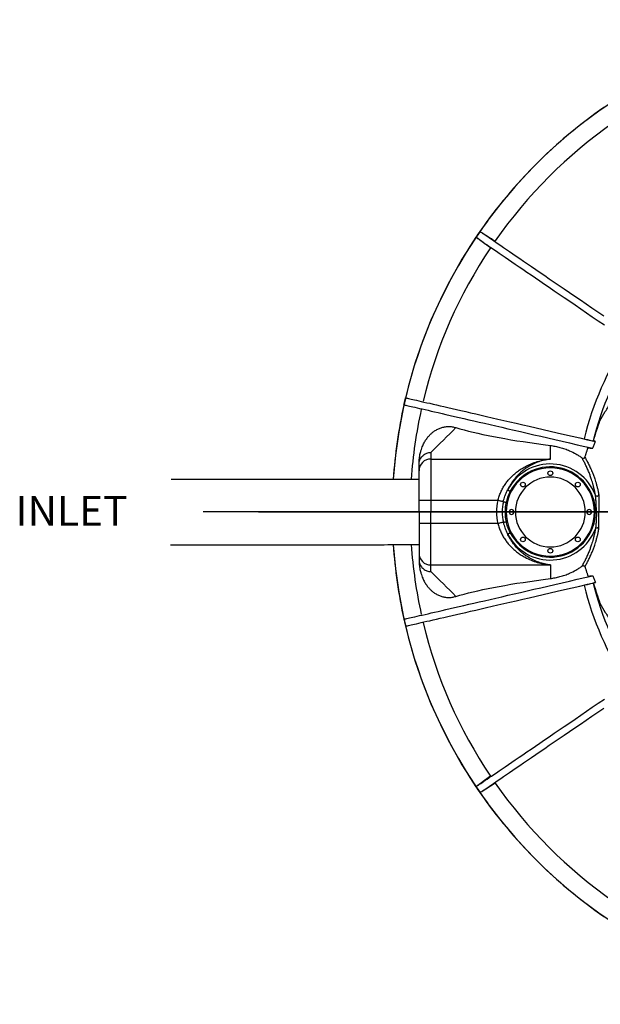
# Model space of a CAD drawing. Units: millimetres. Extents: x -1904 to 4754, y -205 to 1445.
# Drawn here: x -1904 to -932, y -205 to 1445 of the extents above; entities that cross this region are included whole.
import ezdxf

# ---------------------------------------------------------------- set-up
doc = ezdxf.new("R2010")
doc.units = ezdxf.units.MM

msp = doc.modelspace()

# ---------------------------------------------------------------- linework, layer by layer
at = {"color": 7, "linetype": 'Continuous', "lineweight": 30}
for p, q in [((-1015.4, 709), (-1015.4, 731.7)), ((-1215.4, 720.1), (-1215.4, 709)), ((-1235.4, 689.1), (-1235.4, 700.2)), ((-1215.4, 709), (-1215.4, 639.5)), ((-1215.4, 709), (-1015.4, 709)), ((-1235.4, 639.5), (-1235.4, 689.1)), ((-1235.4, 620.2), (-1235.4, 639.5)), ((-1215.4, 639.5), (-1235.4, 639.5)), ((-1103.4, 639.5), (-1215.4, 639.5)), ((-1215.4, 639.5), (-1215.4, 620.2)), ((-1235.4, 620.2), (-1235.4, 600.9)), ((-1215.4, 600.9), (-1215.4, 620.2)), ((-1215.4, 600.9), (-1235.4, 600.9)), ((-1235.4, 600.9), (-1235.4, 551.3)), ((-1215.4, 531.4), (-1215.4, 600.9)), ((-1103.4, 600.9), (-1215.4, 600.9)), ((-1235.4, 551.3), (-1235.4, 540.2)), ((-1215.4, 531.4), (-1015.4, 531.4)), ((-1215.4, 520.3), (-1215.4, 531.4)), ((-1015.4, 531.4), (-1015.4, 508.7))]:
    msp.add_line(p, q, dxfattribs=at)
for p, q in [((1480.5, 620.2), (-1596.8, 620.2)), ((-1504.3, 620.2), (-30.4, 620.2)), ((-1436.8, 620.2), (-30.4, 620.2))]:
    msp.add_line(p, q)
at = {"color": 7, "linetype": 'Continuous', "lineweight": 30, "flags": 128}
for points in [[(-1133.2, 1090.4), (-1133, 1090.3), (-1132.4, 1089.9), (-1131.6, 1089.3), (-1130.4, 1088.5), (-1129, 1087.6), (-1127.3, 1086.4), (-1125.2, 1085), (-1122.9, 1083.4), (-1120.3, 1081.6), (-1117.4, 1079.6), (-1114.2, 1077.4), (-1110.7, 1075), (-1106.9, 1072.5), (-1102.8, 1069.7), (-1098.5, 1066.7), (-1093.9, 1063.6), (-1089, 1060.2), (-1083.8, 1056.7), (-1078.3, 1052.9), (-1072.6, 1049), (-1066.5, 1044.9), (-1060.3, 1040.6), (-1053.7, 1036.1), (-1046.9, 1031.5), (-1039.8, 1026.7), (-1032.5, 1021.7), (-1024.9, 1016.5), (-1017.1, 1011.1), (-1009, 1005.6), (-1000.7, 999.9), (-992.2, 994.1), (-983.4, 988.1), (-974.3, 981.9), (-965.1, 975.6), (-955.6, 969.1), (-945.9, 962.5), (-936, 955.7), (-925.9, 948.8)], [(-1140, 1080.5), (-1139.8, 1080.4), (-1139.2, 1080), (-1138.4, 1079.4), (-1137.2, 1078.7), (-1135.8, 1077.7), (-1134.1, 1076.5), (-1132.1, 1075.1), (-1129.8, 1073.6), (-1127.2, 1071.8), (-1124.3, 1069.8), (-1121.2, 1067.7), (-1117.7, 1065.3), (-1114, 1062.8), (-1110, 1060), (-1105.7, 1057.1), (-1101.1, 1054), (-1096.3, 1050.7), (-1091.1, 1047.2), (-1085.7, 1043.5), (-1080.1, 1039.6), (-1074.1, 1035.6), (-1067.9, 1031.3), (-1061.5, 1026.9), (-1054.7, 1022.3), (-1047.8, 1017.5), (-1040.5, 1012.6), (-1033, 1007.5), (-1025.3, 1002.2), (-1017.3, 996.7), (-1009.1, 991.1), (-1000.6, 985.4), (-992, 979.4), (-983, 973.3), (-973.9, 967.1), (-964.5, 960.7), (-954.9, 954.1), (-945.1, 947.4), (-935.1, 940.6), (-924.9, 933.6)], [(-1257.9, 811.6), (-1257.6, 811.6), (-1256.9, 811.4), (-1255.9, 811.2), (-1254.6, 810.9), (-1252.9, 810.5), (-1250.9, 810), (-1248.5, 809.5), (-1245.8, 808.8), (-1242.8, 808.1), (-1239.4, 807.4), (-1235.6, 806.5), (-1231.6, 805.6), (-1227.2, 804.5), (-1222.4, 803.4), (-1217.3, 802.3), (-1211.9, 801), (-1206.2, 799.7), (-1200.1, 798.3), (-1193.8, 796.8), (-1187.1, 795.3), (-1180.1, 793.7), (-1172.7, 792), (-1165.1, 790.2), (-1157.2, 788.4), (-1148.9, 786.5), (-1140.4, 784.5), (-1131.5, 782.5), (-1122.4, 780.3), (-1113, 778.2), (-1103.2, 775.9), (-1093.3, 773.6), (-1083, 771.3), (-1072.5, 768.8), (-1061.6, 766.3), (-1050.6, 763.8), (-1039.3, 761.2), (-1027.7, 758.5), (-1015.9, 755.8), (-1003.8, 753), (-991.5, 750.1), (-978.9, 747.2), (-966.2, 744.3), (-953.2, 741.3), (-940, 738.2)], [(-1260.6, 799.9), (-1260.3, 799.9), (-1259.6, 799.7), (-1258.6, 799.5), (-1257.3, 799.2), (-1255.6, 798.8), (-1253.6, 798.3), (-1251.3, 797.8), (-1248.6, 797.2), (-1245.5, 796.5), (-1242.2, 795.7), (-1238.4, 794.8), (-1234.4, 793.9), (-1230, 792.9), (-1225.3, 791.8), (-1220.3, 790.6), (-1214.9, 789.4), (-1209.2, 788.1), (-1203.2, 786.7), (-1196.8, 785.2), (-1190.2, 783.7), (-1183.2, 782.1), (-1175.9, 780.4), (-1168.3, 778.6), (-1160.4, 776.8), (-1152.2, 774.9), (-1143.7, 772.9), (-1134.9, 770.9), (-1125.8, 768.8), (-1116.4, 766.7), (-1106.8, 764.4), (-1096.8, 762.1), (-1086.6, 759.8), (-1076.1, 757.4), (-1065.4, 754.9), (-1054.4, 752.3), (-1043.1, 749.7), (-1031.6, 747.1), (-1019.8, 744.4), (-1007.8, 741.6), (-995.6, 738.8), (-983.1, 735.9), (-970.4, 732.9), (-957.5, 730), (-944.3, 726.9)], [(-1173.6, 761.6), (-1166.9, 759.6), (-1159.9, 757.7), (-1152.6, 755.8), (-1144.9, 753.9), (-1136.8, 752.1), (-1128.5, 750.2), (-1119.8, 748.4), (-1110.7, 746.6), (-1101.4, 744.9), (-1091.7, 743.1), (-1081.7, 741.4), (-1071.4, 739.7), (-1060.8, 738.1), (-1049.9, 736.4), (-1038.7, 734.8), (-1027.2, 733.3), (-1015.4, 731.7)], [(-958.9, 742.8), (-957, 742.3), (-955.1, 741.9), (-953.2, 741.5), (-951.3, 741), (-949.3, 740.6), (-947.4, 740.1), (-945.5, 739.7), (-943.6, 739.2)], [(-1086.9, 657.2), (-1086.7, 657.1), (-1086.4, 657), (-1086, 656.8), (-1085.4, 656.5), (-1084.8, 656.1), (-1084.1, 655.8), (-1083.3, 655.4), (-1082.5, 655)], [(-1094.2, 637.5), (-1094.8, 637.6), (-1095.6, 637.8), (-1096.6, 638), (-1097.7, 638.3), (-1099, 638.5), (-1100.4, 638.8), (-1101.9, 639.2), (-1103.4, 639.5)], [(-1094.2, 637.5), (-1093.9, 637.4), (-1093.4, 637.3), (-1092.9, 637.2), (-1092.4, 637.1), (-1091.7, 636.9), (-1091, 636.8), (-1090.3, 636.6), (-1089.6, 636.5)], [(-1094.2, 602.9), (-1094.8, 602.8), (-1095.6, 602.6), (-1096.6, 602.4), (-1097.7, 602.1), (-1099, 601.9), (-1100.4, 601.6), (-1101.9, 601.2), (-1103.4, 600.9)], [(-1094.2, 602.9), (-1093.9, 603), (-1093.4, 603.1), (-1092.9, 603.2), (-1092.4, 603.3), (-1091.7, 603.5), (-1091, 603.6), (-1090.3, 603.8), (-1089.6, 603.9)], [(-1086.9, 583.2), (-1086.7, 583.3), (-1086.4, 583.4), (-1086, 583.6), (-1085.4, 583.9), (-1084.8, 584.3), (-1084.1, 584.6), (-1083.3, 585), (-1082.5, 585.4)], [(-1260.6, 440.5), (-1260.3, 440.5), (-1259.6, 440.7), (-1258.6, 440.9), (-1257.3, 441.2), (-1255.6, 441.6), (-1253.6, 442.1), (-1251.3, 442.6), (-1248.6, 443.2), (-1245.5, 443.9), (-1242.2, 444.7), (-1238.4, 445.6), (-1234.4, 446.5), (-1230, 447.5), (-1225.3, 448.6), (-1220.3, 449.8), (-1214.9, 451), (-1209.2, 452.3), (-1203.2, 453.7), (-1196.8, 455.2), (-1190.2, 456.7), (-1183.2, 458.3), (-1175.9, 460), (-1168.3, 461.8), (-1160.4, 463.6), (-1152.2, 465.5), (-1143.7, 467.4), (-1134.9, 469.5), (-1125.8, 471.6), (-1116.4, 473.7), (-1106.8, 476), (-1096.8, 478.3), (-1086.6, 480.6), (-1076.1, 483), (-1065.4, 485.5), (-1054.4, 488.1), (-1043.1, 490.7), (-1031.6, 493.3), (-1019.8, 496), (-1007.8, 498.8), (-995.6, 501.6), (-983.1, 504.5), (-970.4, 507.5), (-957.5, 510.4), (-944.3, 513.5)], [(-1257.9, 428.8), (-1257.6, 428.8), (-1256.9, 429), (-1255.9, 429.2), (-1254.6, 429.5), (-1252.9, 429.9), (-1250.9, 430.4), (-1248.5, 430.9), (-1245.8, 431.6), (-1242.8, 432.3), (-1239.4, 433), (-1235.6, 433.9), (-1231.6, 434.8), (-1227.2, 435.9), (-1222.4, 437), (-1217.3, 438.1), (-1211.9, 439.4), (-1206.2, 440.7), (-1200.1, 442.1), (-1193.8, 443.6), (-1187.1, 445.1), (-1180.1, 446.7), (-1172.7, 448.4), (-1165.1, 450.2), (-1157.2, 452), (-1148.9, 453.9), (-1140.4, 455.9), (-1131.5, 457.9), (-1122.4, 460.1), (-1113, 462.2), (-1103.2, 464.5), (-1093.3, 466.8), (-1083, 469.1), (-1072.5, 471.6), (-1061.6, 474.1), (-1050.6, 476.6), (-1039.3, 479.2), (-1027.7, 481.9), (-1015.9, 484.6), (-1003.8, 487.4), (-991.5, 490.3), (-978.9, 493.2), (-966.2, 496.1), (-953.2, 499.1), (-940, 502.2)], [(-1173.6, 478.8), (-1166.9, 480.8), (-1159.9, 482.7), (-1152.6, 484.6), (-1144.9, 486.5), (-1136.8, 488.3), (-1128.5, 490.2), (-1119.8, 492), (-1110.7, 493.8), (-1101.4, 495.5), (-1091.7, 497.3), (-1081.7, 499), (-1071.4, 500.7), (-1060.8, 502.3), (-1049.9, 504), (-1038.7, 505.6), (-1027.2, 507.1), (-1015.4, 508.7)], [(-958.9, 497.6), (-957, 498.1), (-955.1, 498.5), (-953.2, 498.9), (-951.3, 499.4), (-949.3, 499.8), (-947.4, 500.3), (-945.5, 500.7), (-943.6, 501.2)], [(-1140, 159.9), (-1139.8, 160), (-1139.2, 160.4), (-1138.4, 161), (-1137.2, 161.7), (-1135.8, 162.7), (-1134.1, 163.9), (-1132.1, 165.3), (-1129.8, 166.8), (-1127.2, 168.6), (-1124.3, 170.6), (-1121.2, 172.7), (-1117.7, 175.1), (-1114, 177.6), (-1110, 180.4), (-1105.7, 183.3), (-1101.1, 186.4), (-1096.3, 189.7), (-1091.1, 193.2), (-1085.7, 196.9), (-1080.1, 200.8), (-1074.1, 204.8), (-1067.9, 209.1), (-1061.5, 213.5), (-1054.7, 218.1), (-1047.8, 222.9), (-1040.5, 227.8), (-1033, 232.9), (-1025.3, 238.2), (-1017.3, 243.7), (-1009.1, 249.3), (-1000.6, 255), (-992, 261), (-983, 267.1), (-973.9, 273.3), (-964.5, 279.7), (-954.9, 286.3), (-945.1, 293), (-935.1, 299.8), (-924.9, 306.8)], [(-1133.2, 150), (-1133, 150.1), (-1132.4, 150.5), (-1131.6, 151.1), (-1130.4, 151.9), (-1129, 152.8), (-1127.3, 154), (-1125.2, 155.4), (-1122.9, 157), (-1120.3, 158.8), (-1117.4, 160.8), (-1114.2, 163), (-1110.7, 165.4), (-1106.9, 167.9), (-1102.8, 170.7), (-1098.5, 173.7), (-1093.9, 176.8), (-1089, 180.2), (-1083.8, 183.7), (-1078.3, 187.5), (-1072.6, 191.4), (-1066.5, 195.5), (-1060.3, 199.8), (-1053.7, 204.3), (-1046.9, 208.9), (-1039.8, 213.7), (-1032.5, 218.7), (-1024.9, 223.9), (-1017.1, 229.3), (-1009, 234.8), (-1000.7, 240.5), (-992.2, 246.3), (-983.4, 252.3), (-974.3, 258.5), (-965.1, 264.8), (-955.6, 271.3), (-945.9, 277.9), (-936, 284.7), (-925.9, 291.6)]]:
    msp.add_lwpolyline(points, dxfattribs=at)
at = {"color": 7, "linetype": 'Continuous', "lineweight": 30}
for centre in [(-1015.4, 685.2), (-1061.3, 666.2), (-969.4, 666.2), (-1061.3, 574.2), (-969.4, 574.2), (-1015.4, 555.2)]:
    msp.add_circle(centre, 4, dxfattribs=at)
for centre, radius, start, end in [((-455.4, 620.2), 825, 90.5195, 176.1775), ((-455.4, 620.2), 825, 124.75, 145.25), ((-455.4, 620.2), 795, 124.8379, 145.1621), ((-455.4, 620.2), 825, 145.25, 146.0834), ((-455.4, 620.2), 825, 146.0834, 166.5833), ((-455.4, 620.2), 795, 146.1713, 166.4954), ((-455.4, 620.2), 518.2, 146.3486, 166.3181), ((-455.4, 620.2), 502.5, 146.3699, 166.2968), ((-455.4, 620.2), 825, 166.5833, 167.4167), ((-448.8, 619.1), 831.7, 167.442, 176.1325), ((-455.4, 620.2), 795, 167.5046, 176.0221), ((-1215.5, 689.1), 19.9, 89.766, 179.8051), ((-1015.4, 620.2), 74, 0, 180), ((-1015.4, 620.2), 80.5, 20.5013, 152.6222), ((-1015.4, 620.2), 75.6, 0, 152.6222), ((-1015.4, 620.2), 58.5, 0, 180), ((-937.2, 650.1), 3.17, 211.6335, 343.5246), ((-1015.4, 620.2), 90.1, 167.6295, 180), ((-1015.4, 620.2), 80.6, 167.6295, 180), ((-1015.4, 620.2), 75.9, 167.6295, 180), ((-1015.4, 620.2), 90.1, 180, 192.3705), ((-1015.4, 620.2), 80.6, 180, 192.3705), ((-1015.4, 620.2), 75.9, 180, 192.3705), ((-1015.4, 620.2), 74, 180, 360), ((-1080.4, 620.2), 4, 0, 180), ((-1080.4, 620.2), 4, 180, 360), ((-1015.4, 620.2), 75.6, 207.3778, 360), ((-1015.4, 620.2), 58.5, 180, 360), ((-950.4, 620.2), 4, 0, 180), ((-950.4, 620.2), 4, 180, 360), ((-1015.4, 620.2), 80.5, 207.3778, 339.4987), ((-937.2, 590.3), 3.17, 16.4754, 148.3665), ((-455.4, 620.2), 825, 183.8225, 269.4805), ((-448.8, 621.3), 831.7, 183.8675, 192.558), ((-474.3, 617.1), 775.8, 183.8129, 192.5726), ((-1215.5, 551.3), 19.9, 180.1949, 270.234), ((-455.4, 620.2), 518.2, 193.6819, 213.6514), ((-455.4, 620.2), 502.5, 193.7032, 213.6301), ((-455.4, 620.2), 825, 192.5833, 193.4167), ((-455.4, 620.2), 795, 193.5046, 213.8287), ((-455.4, 620.2), 825, 193.4167, 213.9166), ((-455.4, 620.2), 795, 214.8379, 235.1621), ((-455.4, 620.2), 825, 213.9166, 214.75), ((-455.4, 620.2), 825, 214.75, 235.25)]:
    msp.add_arc(centre, radius, start, end, dxfattribs=at)
for points, degree in [([(-1140, 1080.5), (-1133.2, 1090.4)], 1), ([(-1133.2, 1090.4), (-1107.9, 1074.3)], 1), ([(-1115.8, 1062.8), (-1123.9, 1068.7), (-1131.9, 1074.6), (-1140, 1080.5)], 3), ([(-1107.9, 1074.3), (-1107.9, 1074.3)], 1), ([(-1115.8, 1062.8), (-1115.8, 1062.8)], 1), ([(-1260.6, 799.9), (-1257.9, 811.6)], 1), ([(-1231.5, 792.2), (-1231.5, 792.2)], 1), ([(-1228.4, 805.8), (-1228.4, 805.8)], 1), ([(-1173.6, 761.6), (-1187.5, 747.7), (-1201.4, 733.9), (-1215.4, 720.1)], 3), ([(-957.5, 711.9), (-952.4, 727.8)], 1), ([(-952.4, 727.8), (-952.4, 727.8)], 1), ([(-952.4, 727.8), (-944.3, 726.9)], 1), ([(-944.3, 726.9), (-940, 738.2)], 1), ([(-943.6, 739.2), (-943, 739.4)], 1), ([(-940, 738.2), (-943, 739.4)], 1), ([(-1650.6, 675.2), (-1235.4, 675.1)], 1), ([(-1651.8, 565.2), (-1235.4, 565.5)], 1), ([(-957.5, 528.5), (-952.4, 512.6)], 1), ([(-1173.6, 478.8), (-1187.5, 492.7), (-1201.4, 506.5), (-1215.4, 520.3)], 3), ([(-952.4, 512.6), (-944.3, 513.5)], 1), ([(-952.4, 512.6), (-952.4, 512.6)], 1), ([(-944.3, 513.5), (-940, 502.2)], 1), ([(-943.6, 501.2), (-943, 501)], 1), ([(-940, 502.2), (-943, 501)], 1), ([(-1231.5, 448.2), (-1231.5, 448.2)], 1), ([(-1260.6, 440.5), (-1257.9, 428.8)], 1), ([(-1228.4, 434.5), (-1228.4, 434.6)], 1), ([(-1115.8, 177.6), (-1123.9, 171.7), (-1131.9, 165.8), (-1140, 159.9)], 3), ([(-1133.2, 150), (-1107.9, 166.1)], 1), ([(-1115.8, 177.6), (-1115.8, 177.6)], 1), ([(-1107.9, 166.1), (-1107.9, 166.1)], 1), ([(-1140, 159.9), (-1133.2, 150)], 1)]:
    msp.add_open_spline(points, degree=degree, dxfattribs=at)
for points, knots in [([(-932.3, 772.9), (-929.4, 778.1), (-923.5, 788.7), (-913.6, 803.7), (-902.8, 818.4), (-891.1, 832.5), (-878.6, 846.1), (-866.3, 857.9), (-854.6, 868.1), (-847.2, 873.9), (-843.5, 876.8)], [0, 0, 0, 0, 0.130255, 0.260617, 0.390876, 0.525007, 0.659248, 0.793383, 0.896596, 1, 1, 1, 1]), ([(-1235.4, 700.2), (-1235.4, 701.1), (-1235.4, 702.8), (-1235.2, 705.6), (-1235, 708.5), (-1234.6, 711.4), (-1234.2, 714), (-1233.7, 716.8), (-1233, 719.8), (-1232, 723.6), (-1230.7, 727.4), (-1229.2, 731.3), (-1227.1, 735.7), (-1224.3, 740.6), (-1220.8, 745.5), (-1217.2, 749.6), (-1213.4, 753.1), (-1209.1, 756.3), (-1204.1, 759.2), (-1198.4, 761.5), (-1192.5, 763), (-1186.4, 763.6), (-1180.1, 763.2), (-1175.7, 762.1), (-1173.6, 761.6)], [0, 0, 0, 0, 0.013517, 0.027013, 0.04068, 0.054339, 0.065998, 0.077668, 0.096243, 0.114863, 0.14599, 0.177285, 0.20856, 0.270624, 0.33284, 0.395234, 0.457679, 0.519937, 0.599792, 0.6799, 0.760096, 0.840239, 0.920226, 1, 1, 1, 1]), ([(-943, 739.4), (-942.2, 742.3), (-940.6, 748), (-937.1, 759.3), (-934.2, 767.5), (-932.3, 772.9)], [0, 0, 0, 0, 0.249507, 0.499019, 1, 1, 1, 1]), ([(-1015.4, 731.7), (-1012.7, 731.3), (-1007.3, 730.5), (-999.2, 728.6), (-991.1, 726.1), (-982.2, 722.5), (-974.3, 718.6), (-967.4, 714.5), (-964.1, 712.1), (-962.4, 711)], [0, 0, 0, 0, 0.149526, 0.299045, 0.450331, 0.601606, 0.800026, 0.900014, 1, 1, 1, 1]), ([(-1235.4, 700.2), (-1235.4, 700.2), (-1235.4, 701.7), (-1235.1, 704.2), (-1234, 707.7), (-1232.5, 710.7), (-1230.5, 713.4), (-1228, 715.7), (-1225.2, 717.6), (-1222.1, 719), (-1218.9, 719.8), (-1216.6, 720), (-1215.4, 720.1), (-1215.4, 720.1)], [0, 0, 0, 0, 0.002653, 0.138167, 0.24403, 0.352961, 0.458823, 0.567756, 0.673619, 0.782552, 0.888415, 0.997344, 1, 1, 1, 1]), ([(-962.4, 711), (-961.8, 710.7), (-960.9, 710.1), (-959.5, 710.1), (-958.6, 710.4), (-958, 710.9), (-957.7, 711.4), (-957.6, 711.8), (-957.5, 711.9)], [0, 0, 0, 0, 0.347488, 0.580148, 0.737652, 0.85427, 0.951127, 1, 1, 1, 1]), ([(-939.9, 648.4), (-940.3, 650.5), (-941.1, 654.7), (-942.3, 660.2), (-943.6, 665.3), (-945, 670.1), (-946.6, 675.2), (-948.4, 680.7), (-950.8, 686.9), (-953.5, 693.2), (-956.4, 699.5), (-959.4, 705.4), (-961.4, 709.1), (-962.4, 711)], [0, 0, 0, 0, 0.0586063, 0.1175261, 0.180802, 0.2441076, 0.3074055, 0.4029439, 0.498488, 0.6237874, 0.7490913, 0.874545, 1, 1, 1, 1]), ([(-957.5, 711.9), (-956.5, 710.1), (-954.5, 706.5), (-951.5, 700.7), (-948.5, 694.5), (-945.8, 688.3), (-943.3, 682.1), (-941.3, 676.6), (-939.6, 671.4), (-938.2, 666.5), (-936.8, 661.2), (-935.4, 655.7), (-934.6, 651.3), (-934.2, 649.2)], [0, 0, 0, 0, 0.1226833, 0.2453653, 0.3681697, 0.4909701, 0.587924, 0.6848718, 0.7498202, 0.814777, 0.8797018, 0.9397229, 1, 1, 1, 1]), ([(-1103.4, 639.5), (-1102.7, 641.9), (-1101.3, 646.7), (-1098.5, 653.6), (-1095.2, 660.2), (-1091.3, 666.4), (-1087, 672.1), (-1082.2, 677.7), (-1076.7, 683), (-1070.6, 688), (-1064.3, 692.4), (-1056.7, 696.9), (-1047.7, 701.2), (-1037.2, 704.9), (-1026.4, 707.6), (-1019.1, 708.6), (-1015.4, 709), (-1015.4, 709)], [0, 0, 0, 0, 0.054961, 0.110177, 0.165213, 0.220948, 0.27684, 0.332636, 0.398251, 0.464083, 0.529987, 0.595701, 0.695178, 0.794679, 0.897103, 0.999538, 1, 1, 1, 1]), ([(-1015.4, 709), (-1015.4, 709), (-1018.7, 708.6), (-1025.1, 707.4), (-1034.7, 704.6), (-1044.2, 700.7), (-1052.3, 696.2), (-1059.1, 691.5), (-1064.7, 686.9), (-1070.1, 681.8), (-1074.9, 676.3), (-1079.2, 670.6), (-1083, 664.7), (-1085.5, 660.2), (-1086.7, 657.6), (-1086.9, 657.2)], [0, 0, 0, 0, 0.00052, 0.119999, 0.239904, 0.359701, 0.479033, 0.556773, 0.634746, 0.71263, 0.790247, 0.85633, 0.922535, 0.988542, 1, 1, 1, 1]), ([(-1094.2, 637.5), (-1093.4, 640.5), (-1092.1, 645.5), (-1089.4, 652), (-1087.7, 655.5), (-1086.9, 657.2)], [0, 0, 0, 0, 0.446918, 0.722825, 1, 1, 1, 1]), ([(-1082.5, 655), (-1083.3, 653.3), (-1085, 650), (-1087.6, 643.9), (-1088.8, 639.3), (-1089.6, 636.5)], [0, 0, 0, 0, 0.278598, 0.558087, 1, 1, 1, 1]), ([(-938.3, 620.2), (-938.3, 620.2), (-938.3, 620.2), (-938.3, 622.6), (-938.3, 625), (-938.4, 629.9), (-938.5, 632.3), (-938.7, 635.9), (-938.8, 637.1), (-938.9, 639.5), (-939, 640.6), (-939.2, 642.4), (-939.2, 643), (-939.3, 644.2), (-939.4, 644.7), (-939.5, 645.9), (-939.6, 646.4), (-939.7, 647.2), (-939.8, 647.5), (-939.8, 648), (-939.9, 648.2), (-939.9, 648.4)], [0.4997941, 0.4997941, 0.4997941, 0.4997941, 0.5, 0.5, 0.625, 0.625, 0.75, 0.75, 0.8125, 0.8125, 0.875, 0.875, 0.90625, 0.90625, 0.9375, 0.9375, 0.96875, 0.96875, 0.984375, 0.984375, 1, 1, 1, 1]), ([(-934.2, 649.2), (-934.2, 648.9), (-934.1, 648.1), (-934, 645.8), (-934, 641.8), (-934.1, 636.8), (-934.3, 629.4), (-934.4, 623.8), (-934.4, 620.2)], [0, 0, 0, 0, 0.0180179, 0.062259, 0.124152, 0.2088063, 0.2937029, 0.4568677, 0.4568677, 0.4568677, 0.4568677]), ([(-938.3, 620.2), (-938.3, 620.2), (-938.3, 620.2), (-938.3, 617.8), (-938.3, 615.4), (-938.4, 610.5), (-938.5, 608.1), (-938.7, 604.5), (-938.8, 603.3), (-938.9, 600.9), (-939, 599.8), (-939.2, 598), (-939.2, 597.4), (-939.3, 596.2), (-939.4, 595.7), (-939.5, 594.5), (-939.6, 594), (-939.7, 593.2), (-939.8, 592.9), (-939.8, 592.4), (-939.9, 592.2), (-939.9, 592)], [0.4997941, 0.4997941, 0.4997941, 0.4997941, 0.5, 0.5, 0.625, 0.625, 0.75, 0.75, 0.8125, 0.8125, 0.875, 0.875, 0.90625, 0.90625, 0.9375, 0.9375, 0.96875, 0.96875, 0.984375, 0.984375, 1, 1, 1, 1]), ([(-934.2, 591.2), (-934.2, 591.5), (-934.1, 592.3), (-934, 594.6), (-934, 598.6), (-934.1, 603.6), (-934.3, 611), (-934.4, 616.6), (-934.4, 620.2)], [0, 0, 0, 0, 0.0180179, 0.062259, 0.124152, 0.2088063, 0.2937029, 0.4568677, 0.4568677, 0.4568677, 0.4568677]), ([(-1103.4, 600.9), (-1102.7, 598.5), (-1101.3, 593.7), (-1098.5, 586.8), (-1095.2, 580.2), (-1091.3, 574), (-1087, 568.3), (-1082.2, 562.7), (-1076.7, 557.4), (-1070.6, 552.4), (-1064.3, 548), (-1056.7, 543.5), (-1047.7, 539.2), (-1037.2, 535.5), (-1026.4, 532.8), (-1019.1, 531.8), (-1015.4, 531.4), (-1015.4, 531.4)], [0, 0, 0, 0, 0.054961, 0.110177, 0.165213, 0.220948, 0.27684, 0.332636, 0.398251, 0.464083, 0.529987, 0.595701, 0.695178, 0.794679, 0.897103, 0.999538, 1, 1, 1, 1]), ([(-1094.2, 602.9), (-1093.4, 599.9), (-1092.1, 594.9), (-1089.4, 588.4), (-1087.7, 584.9), (-1086.9, 583.2)], [0, 0, 0, 0, 0.446918, 0.722825, 1, 1, 1, 1]), ([(-1082.5, 585.4), (-1083.3, 587.1), (-1085, 590.4), (-1087.6, 596.5), (-1088.8, 601.1), (-1089.6, 603.9)], [0, 0, 0, 0, 0.278598, 0.558087, 1, 1, 1, 1]), ([(-1015.4, 531.4), (-1015.4, 531.4), (-1018.7, 531.8), (-1025.1, 533), (-1034.7, 535.8), (-1044.2, 539.7), (-1052.3, 544.2), (-1059.1, 548.9), (-1064.7, 553.5), (-1070.1, 558.6), (-1074.9, 564.1), (-1079.2, 569.8), (-1083, 575.7), (-1085.5, 580.2), (-1086.7, 582.8), (-1086.9, 583.2)], [0, 0, 0, 0, 0.00052, 0.119999, 0.239904, 0.359701, 0.479033, 0.556773, 0.634746, 0.71263, 0.790247, 0.85633, 0.922535, 0.988542, 1, 1, 1, 1]), ([(-939.9, 592), (-940.3, 589.9), (-941.1, 585.7), (-942.3, 580.2), (-943.6, 575.1), (-945, 570.3), (-946.6, 565.2), (-948.4, 559.7), (-950.8, 553.5), (-953.5, 547.2), (-956.4, 540.9), (-959.4, 535), (-961.4, 531.3), (-962.4, 529.4)], [0, 0, 0, 0, 0.0586063, 0.1175261, 0.180802, 0.2441076, 0.3074055, 0.4029439, 0.498488, 0.6237874, 0.7490913, 0.874545, 1, 1, 1, 1]), ([(-957.5, 528.5), (-956.5, 530.3), (-954.5, 533.9), (-951.5, 539.7), (-948.5, 545.9), (-945.8, 552.1), (-943.3, 558.3), (-941.3, 563.8), (-939.6, 569), (-938.2, 573.9), (-936.8, 579.2), (-935.4, 584.7), (-934.6, 589.1), (-934.2, 591.2)], [0, 0, 0, 0, 0.1226833, 0.2453653, 0.3681697, 0.4909701, 0.587924, 0.6848718, 0.7498202, 0.814777, 0.8797018, 0.9397229, 1, 1, 1, 1]), ([(-1235.4, 540.2), (-1235.4, 540.2), (-1235.4, 538.7), (-1235.1, 536.2), (-1234, 532.7), (-1232.5, 529.7), (-1230.5, 527), (-1228, 524.7), (-1225.2, 522.8), (-1222.1, 521.4), (-1218.9, 520.6), (-1216.6, 520.4), (-1215.4, 520.3), (-1215.4, 520.3)], [0, 0, 0, 0, 0.002653, 0.138167, 0.24403, 0.352961, 0.458823, 0.567756, 0.673619, 0.782552, 0.888415, 0.997344, 1, 1, 1, 1]), ([(-1235.4, 540.2), (-1235.4, 539.3), (-1235.4, 537.6), (-1235.2, 534.8), (-1235, 531.9), (-1234.6, 529), (-1234.2, 526.4), (-1233.7, 523.6), (-1233, 520.6), (-1232, 516.8), (-1230.7, 513), (-1229.2, 509.1), (-1227.1, 504.6), (-1224.3, 499.8), (-1220.8, 494.9), (-1217.2, 490.8), (-1213.4, 487.3), (-1209.1, 484.1), (-1204.1, 481.2), (-1198.4, 478.9), (-1192.5, 477.4), (-1186.4, 476.8), (-1180.1, 477.2), (-1175.7, 478.3), (-1173.6, 478.8)], [0, 0, 0, 0, 0.013517, 0.027013, 0.04068, 0.054339, 0.065998, 0.077668, 0.096243, 0.114863, 0.14599, 0.177285, 0.20856, 0.270624, 0.33284, 0.395234, 0.457679, 0.519937, 0.599792, 0.6799, 0.760096, 0.840239, 0.920226, 1, 1, 1, 1]), ([(-1015.4, 508.7), (-1012.7, 509.1), (-1007.3, 509.9), (-999.2, 511.8), (-991.1, 514.3), (-982.2, 517.9), (-974.3, 521.8), (-967.4, 525.9), (-964.1, 528.3), (-962.4, 529.4)], [0, 0, 0, 0, 0.149526, 0.299045, 0.450331, 0.601606, 0.800026, 0.900014, 1, 1, 1, 1]), ([(-962.4, 529.4), (-961.8, 529.7), (-960.9, 530.3), (-959.5, 530.3), (-958.6, 530), (-958, 529.5), (-957.7, 529), (-957.6, 528.6), (-957.5, 528.5)], [0, 0, 0, 0, 0.347488, 0.580148, 0.737652, 0.85427, 0.951127, 1, 1, 1, 1]), ([(-943, 501), (-942.2, 498.1), (-940.6, 492.4), (-937.1, 481.1), (-934.2, 472.9), (-932.3, 467.5)], [0, 0, 0, 0, 0.249507, 0.499019, 1, 1, 1, 1]), ([(-932.3, 467.5), (-929.4, 462.3), (-923.5, 451.7), (-913.6, 436.7), (-902.8, 422), (-891.1, 407.9), (-878.6, 394.3), (-866.3, 382.5), (-854.6, 372.3), (-847.2, 366.5), (-843.5, 363.6)], [0, 0, 0, 0, 0.130255, 0.260617, 0.390876, 0.525007, 0.659248, 0.793383, 0.896596, 1, 1, 1, 1])]:
    msp.add_open_spline(points, degree=3, knots=knots, dxfattribs=at)

# ---------------------------------------------------------------- texts
msp.add_text('INLET ', height=50).set_placement((-1911.1, 597.1))

doc.saveas('drawing.dxf')
